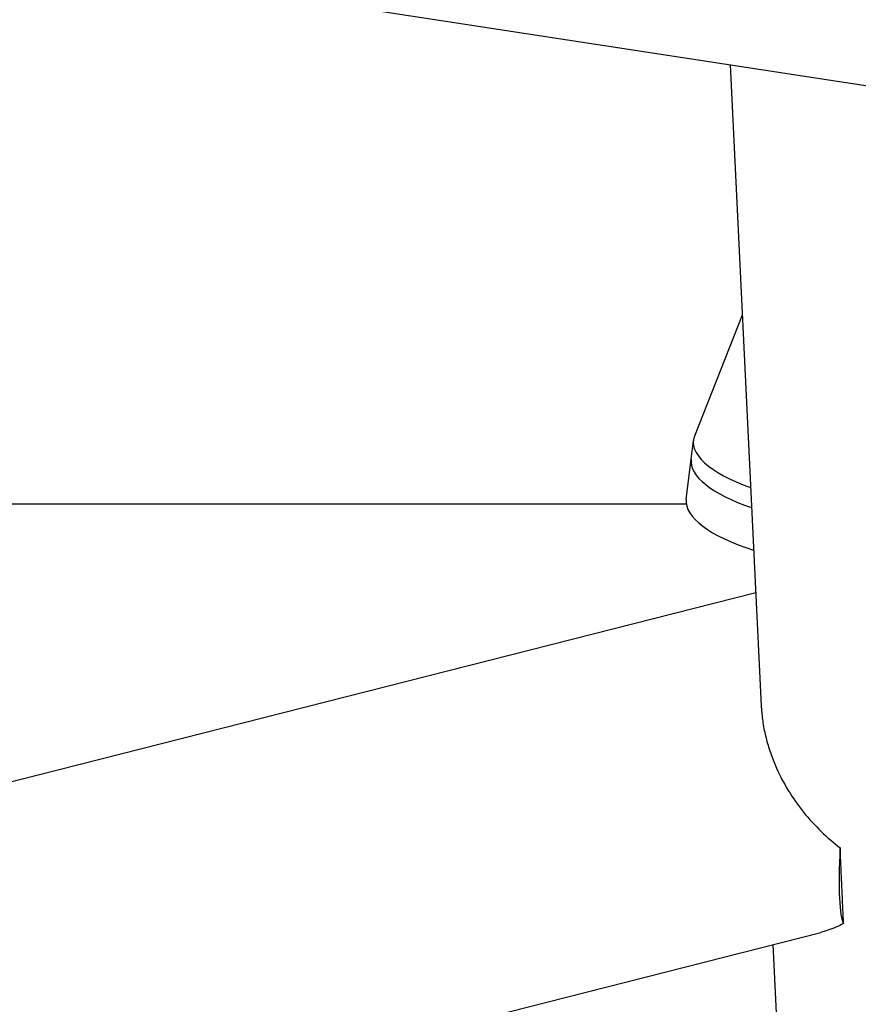
# Model space of a CAD drawing. Extents: x 1770 to 3294, y -1154 to 681.
# Drawn here: x 2137 to 2260, y -641 to -496 of the extents above; entities that cross this region are included whole.
import ezdxf

# ---------------------------------------------------------------- set-up
doc = ezdxf.new("R2010")
doc.units = 0
doc.layers.add('PV-620', color=7, linetype='CONTINUOUS')

# ---------------------------------------------------------------- blocks, each defined once
blk = doc.blocks.new('*U1')
at = {"layer": 'PV-620'}
for p, q in [((2093.13, -111.63), (2532.46, -179.03)), ((2241.27, -134.36), (2245.85, -228.65)), ((2243.06, -171.18), (2236.02, -188.97)), ((2235.53, -192.39), (2235.87, -189.6)), ((2234.82, -198.29), (2235.53, -192.39)), ((2080.98, -198.94), (2234.82, -198.94)), ((2026.94, -267.37), (2245.04, -211.96)), ((2058.72, -311.71), (2254.6, -261.95)), ((2247.56, -263.74), (2250.4, -322.26))]:
    blk.add_line(p, q, dxfattribs=at)
for centre, major_axis, ratio, start_param, end_param in [((2255.72, -191.99), (-19.86, 2.39), 0.349074, -0.091311, 0.99997), ((2255.39, -194.78), (-19.86, 2.39), 0.349074, 0, 1.029206), ((2255.39, -194.78), (-19.86, 2.39), 0.349074, 0, 1.029206), ((2254.67, -200.69), (-19.86, 2.39), 0.349074, 0, 1.089262), ((2261.73, -233.93), (-3.42, -27.05), 0.103504, -0.943191, -0.138754)]:
    blk.add_ellipse(centre, major_axis=major_axis, ratio=ratio, start_param=start_param, end_param=end_param, dxfattribs=at)
for points, knots in [([(2245.85, -228.65), (2245.86, -228.87), (2245.88, -229.09), (2245.94, -229.98), (2246.03, -230.69), (2246.27, -232.14), (2246.43, -232.88), (2246.81, -234.35), (2247.04, -235.08), (2247.54, -236.49), (2247.82, -237.17), (2248.59, -238.91), (2249.17, -240.01), (2250.5, -242.18), (2251.26, -243.25), (2252.89, -245.28), (2253.77, -246.24), (2255.59, -248), (2256.53, -248.81), (2257.46, -249.53)], [90.160584, 90.160584, 90.160584, 90.160584, 90.833248, 90.833248, 92.974446, 92.974446, 95.115643, 95.115643, 97.256841, 97.256841, 99.398039, 99.398039, 103.012773, 103.012773, 106.627508, 106.627508, 110.242243, 110.242243, 113.798061, 113.798061, 113.798061, 113.798061]), ([(2257.96, -260.67), (2257.21, -261.04), (2256.43, -261.37), (2255.31, -261.75), (2254.95, -261.86), (2254.6, -261.95)], [146.980215, 146.980215, 146.980215, 146.980215, 153.892565, 153.892565, 157.076172, 157.076172, 157.076172, 157.076172])]:
    blk.add_open_spline(points, degree=3, knots=knots, dxfattribs=at)
blk.add_rational_spline([(2257.96, -260.67), (2257.71, -255.1), (2257.46, -249.53)], [0.999996744614, 0.999996188879, 0.999996659038], degree=2, dxfattribs=at)

msp = doc.modelspace()

# ---------------------------------------------------------------- block references
at = {"layer": 'PV-620'}
msp.add_blockref('*U1', (0, -368.46), dxfattribs=at)

doc.saveas('drawing.dxf')
